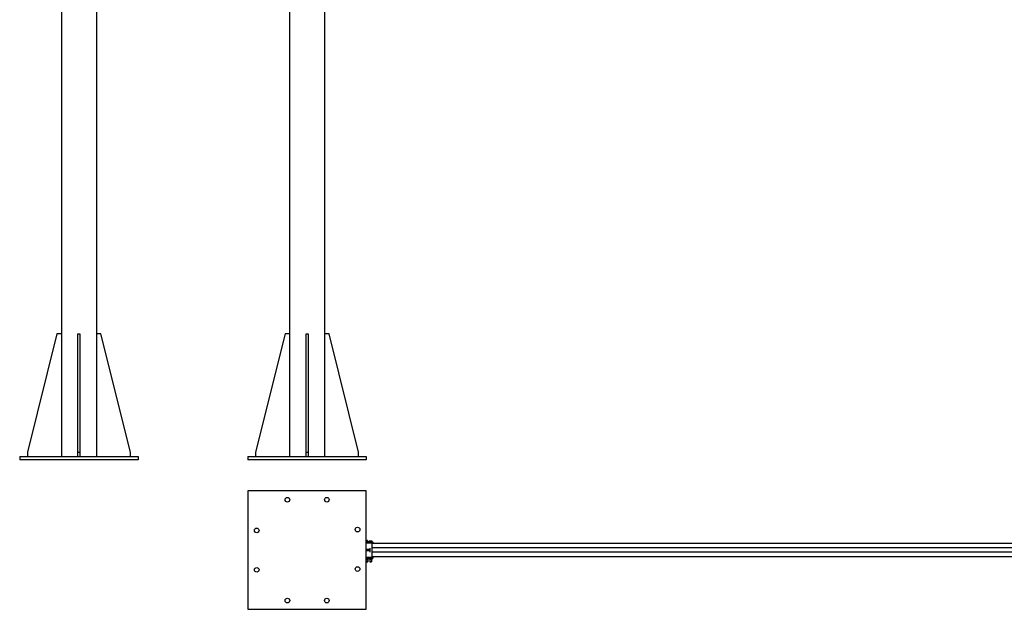
# Model space of a CAD drawing. Units: inches. Extents: x 37 to 386, y 9 to 278.
# Drawn here: x 37 to 262, y 9 to 144 of the extents above; entities that cross this region are included whole.
import ezdxf

# ---------------------------------------------------------------- set-up
doc = ezdxf.new("R2010")
doc.units = ezdxf.units.IN
doc.header["$LTSCALE"] = 12
doc.header["$MEASUREMENT"] = 0
doc.layers.add('Unified Visible', color=7, linetype='Continuous', lineweight=25)

msp = doc.modelspace()

# ---------------------------------------------------------------- linework, layer by layer
at = {"layer": 'Unified Visible'}
for p, q in [((46.85, 242.86), (46.85, 43.86)), ((54.85, 242.86), (54.85, 43.86)), ((98.89, 242.86), (98.89, 43.86)), ((98.89, 242.86), (98.89, 71.86)), ((106.89, 242.86), (106.89, 43.86)), ((106.89, 184.01), (106.89, 71.86)), ((45.85, 71.86), (39.1, 44.86)), ((46.85, 71.86), (45.85, 71.86)), ((50.6, 71.86), (51.1, 71.86)), ((50.6, 44.86), (50.6, 71.86)), ((51.1, 71.86), (51.1, 44.86)), ((55.85, 71.86), (54.85, 71.86)), ((62.6, 44.86), (55.85, 71.86)), ((97.89, 71.86), (91.14, 44.86)), ((98.89, 71.86), (97.89, 71.86)), ((102.64, 71.86), (103.14, 71.86)), ((102.64, 44.86), (102.64, 71.86)), ((103.14, 71.86), (103.14, 44.86)), ((107.89, 71.86), (106.89, 71.86)), ((114.64, 44.86), (107.89, 71.86)), ((37.35, 43.86), (64.35, 43.86)), ((37.35, 43.86), (37.35, 43.11)), ((64.35, 43.11), (37.35, 43.11)), ((39.1, 44.86), (39.1, 43.86)), ((50.6, 44.86), (51.1, 44.86)), ((50.6, 43.86), (50.6, 44.86)), ((51.1, 44.86), (51.1, 43.86)), ((62.6, 43.86), (62.6, 44.86)), ((64.35, 43.86), (64.35, 43.11)), ((89.39, 43.86), (116.39, 43.86)), ((89.39, 43.86), (89.39, 43.11)), ((116.39, 43.11), (89.39, 43.11)), ((91.14, 44.86), (91.14, 43.86)), ((102.64, 44.86), (103.14, 44.86)), ((102.64, 43.86), (102.64, 44.86)), ((103.14, 44.86), (103.14, 43.86)), ((114.64, 43.86), (114.64, 44.86)), ((116.39, 43.86), (116.39, 43.11)), ((116.39, 36.04), (89.39, 36.04)), ((89.39, 36.04), (89.39, 9.04)), ((116.39, 9.04), (116.39, 36.04)), ((116.54, 24.75), (116.39, 24.75)), ((116.42, 24.51), (116.42, 24.72)), ((116.64, 24.75), (116.54, 24.75)), ((116.64, 24.75), (116.64, 24.75)), ((116.65, 24.51), (116.65, 24.72)), ((116.42, 24.51), (116.39, 24.51)), ((116.39, 24.51), (116.68, 24.51)), ((116.39, 24.43), (116.74, 24.43)), ((116.39, 24.36), (117.58, 24.36)), ((116.39, 24.23), (117.64, 24.23)), ((116.39, 22.73), (117.27, 22.73)), ((116.54, 24.51), (116.42, 24.51)), ((116.65, 24.51), (116.54, 24.51)), ((116.64, 24.51), (116.64, 24.51)), ((116.67, 24.62), (116.65, 24.62)), ((116.8, 24.62), (116.67, 24.62)), ((116.68, 24.43), (116.68, 24.51)), ((116.74, 24.36), (116.74, 24.43)), ((116.8, 24.62), (116.8, 24.62)), ((116.81, 24.36), (116.81, 24.6)), ((117.07, 24.36), (117.07, 24.6)), ((117.11, 24.62), (117.09, 24.61)), ((117.13, 24.62), (117.11, 24.62)), ((117.34, 24.62), (117.13, 24.62)), ((117.18, 24.36), (117.18, 24.6)), ((117.27, 22.73), (117.27, 22.98)), ((117.27, 22.35), (117.27, 22.73)), ((117.6, 24.62), (117.34, 24.62)), ((117.5, 24.36), (117.5, 24.6)), ((117.58, 24.36), (117.58, 24.23)), ((117.58, 24.35), (117.95, 24.35)), ((117.6, 24.35), (117.58, 24.35)), ((117.67, 24.62), (117.6, 24.62)), ((117.71, 24.35), (117.6, 24.35)), ((117.64, 24.23), (117.64, 20.85)), ((117.95, 24.1), (117.64, 24.1)), ((334.89, 24.07), (117.64, 24.07)), ((334.89, 23.04), (117.64, 23.04)), ((117.67, 24.62), (117.69, 24.61)), ((117.67, 24.35), (117.67, 24.35)), ((117.71, 24.35), (117.71, 24.6)), ((117.95, 24.1), (117.95, 24.35)), ((117.27, 22.35), (116.39, 22.35)), ((117.64, 20.85), (116.39, 20.85)), ((116.39, 20.73), (117.58, 20.73)), ((116.39, 20.65), (116.74, 20.65)), ((116.39, 20.57), (116.41, 20.57)), ((116.68, 20.57), (116.39, 20.57)), ((116.39, 20.33), (116.41, 20.33)), ((116.41, 20.57), (116.55, 20.57)), ((116.41, 20.33), (116.62, 20.33)), ((116.55, 20.57), (116.62, 20.57)), ((116.55, 20.57), (116.55, 20.36)), ((116.62, 20.57), (116.68, 20.57)), ((116.62, 20.33), (116.64, 20.33)), ((116.64, 20.57), (116.64, 20.57)), ((116.64, 20.33), (116.67, 20.35)), ((116.68, 20.65), (116.68, 20.57)), ((116.68, 20.57), (116.68, 20.36)), ((116.73, 20.4), (116.68, 20.4)), ((116.7, 20.4), (116.7, 19.89)), ((116.74, 20.65), (116.74, 20.73)), ((116.74, 20.4), (116.82, 20.45)), ((116.8, 20.73), (116.82, 20.72)), ((116.84, 20.7), (116.84, 20.46)), ((117.08, 20.7), (117.08, 20.46)), ((117.11, 20.73), (117.1, 20.72)), ((117.17, 20.4), (117.1, 20.44)), ((117.61, 20.4), (117.18, 20.4)), ((117.2, 20.4), (117.2, 19.89)), ((117.27, 22.1), (117.27, 22.35)), ((117.58, 20.85), (117.58, 20.73)), ((117.95, 20.73), (117.58, 20.73)), ((117.58, 20.4), (117.58, 19.89)), ((117.61, 20.4), (117.68, 20.44)), ((334.89, 22.04), (117.64, 22.04)), ((334.89, 21.01), (117.64, 21.01)), ((117.64, 20.98), (117.95, 20.98)), ((117.68, 20.73), (117.68, 20.72)), ((117.71, 20.7), (117.71, 20.46)), ((117.95, 20.73), (117.95, 20.98)), ((116.39, 19.89), (116.7, 19.89)), ((116.67, 19.85), (116.39, 19.85)), ((116.67, 19.85), (116.7, 19.89)), ((117.2, 19.89), (117.58, 19.89)), ((117.24, 19.85), (117.2, 19.89)), ((117.54, 19.85), (117.24, 19.85)), ((117.54, 19.85), (117.58, 19.89)), ((89.39, 9.04), (116.39, 9.04))]:
    msp.add_line(p, q, dxfattribs=at)
for centre in [(98.39, 34.04), (107.39, 34.04), (91.39, 27.04), (114.39, 27.23), (91.39, 18.04), (114.39, 18.23), (98.39, 11.04), (107.39, 11.04)]:
    msp.add_circle(centre, 0.531, dxfattribs=at)
for centre, start, end in [((116.73, 20.41), 270, 300), ((116.83, 20.7), 0, 53.7225), ((116.83, 20.46), 306.2775, 0), ((117.08, 20.7), 135.1118, 180), ((117.08, 20.46), 180, 224.8882), ((117.18, 20.41), 240, 270), ((117.61, 20.41), 270, 300), ((117.67, 20.72), 60, 90), ((117.7, 20.7), 0, 44.8882), ((117.7, 20.46), 315.1118, 0)]:
    msp.add_arc(centre, 0.00781, start, end, dxfattribs=at)
for points, weights in [([(116.42, 24.72), (116.41, 24.73), (116.39, 24.73)], [1, 1.0076974031, 1.01227267474]), ([(116.54, 24.75), (116.48, 24.75), (116.42, 24.72)], [1, 1.0379548493, 1]), ([(116.65, 24.72), (116.59, 24.75), (116.54, 24.75)], [1, 1.0379548493, 1]), ([(116.64, 24.75), (116.65, 24.74), (116.65, 24.72)], [1.01123043278, 1.03110252072, 1]), ([(116.67, 24.62), (116.66, 24.62), (116.65, 24.62)], [1, 1.00441255809, 1.00779912507]), ([(116.81, 24.6), (116.73, 24.62), (116.67, 24.62)], [1, 1.0379548493, 1]), ([(116.8, 24.62), (116.8, 24.62), (116.81, 24.6)], [1.00661523945, 1.03429416184, 1]), ([(117.13, 24.62), (117.1, 24.62), (117.07, 24.6)], [1, 1.0379548493, 1]), ([(117.18, 24.6), (117.15, 24.62), (117.13, 24.62)], [1, 1.0379548493, 1]), ([(117.34, 24.62), (117.26, 24.62), (117.18, 24.6)], [1, 1.0379548493, 1]), ([(117.5, 24.6), (117.41, 24.62), (117.34, 24.62)], [1, 1.0379548493, 1]), ([(117.6, 24.62), (117.55, 24.62), (117.5, 24.6)], [1, 1.0379548493, 1]), ([(117.71, 24.6), (117.65, 24.62), (117.6, 24.62)], [1, 1.0379548493, 1]), ([(117.69, 24.61), (117.7, 24.61), (117.71, 24.6)], [1.01810040945, 1.0148977813, 1]), ([(116.39, 20.34), (116.4, 20.33), (116.41, 20.33)], [1.00810061826, 1.0046103173, 1]), ([(116.41, 20.33), (116.48, 20.33), (116.55, 20.36)], [1, 1.0379548493, 1]), ([(116.55, 20.36), (116.59, 20.33), (116.62, 20.33)], [1, 1.0379548493, 1]), ([(116.62, 20.33), (116.65, 20.33), (116.68, 20.36)], [1, 1.0379548493, 1])]:
    msp.add_rational_spline(points, weights, degree=2, dxfattribs=at)
for points, knots in [([(116.82, 20.72), (116.82, 20.72), (116.82, 20.71), (116.82, 20.71), (116.82, 20.71), (116.83, 20.71), (116.83, 20.71), (116.83, 20.71), (116.83, 20.71), (116.83, 20.71), (116.83, 20.71), (116.84, 20.71)], [0.7269039, 0.7269039, 0.7269039, 0.7269039, 0.7483197, 0.7483197, 0.7697355, 0.7697355, 0.7911513, 0.7911513, 0.8125672, 0.8125672, 0.833983, 0.833983, 0.833983, 0.833983]), ([(116.84, 20.46), (116.83, 20.46), (116.83, 20.46), (116.83, 20.45), (116.83, 20.45), (116.83, 20.45), (116.83, 20.45), (116.82, 20.45), (116.82, 20.45), (116.82, 20.45), (116.82, 20.45), (116.82, 20.45)], [0.4743705, 0.4743705, 0.4743705, 0.4743705, 0.4958544, 0.4958544, 0.5173384, 0.5173384, 0.5388224, 0.5388224, 0.5603064, 0.5603064, 0.5817903, 0.5817903, 0.5817903, 0.5817903]), ([(117.1, 20.72), (117.1, 20.72), (117.1, 20.72), (117.1, 20.72), (117.09, 20.72), (117.09, 20.72), (117.09, 20.71), (117.09, 20.71), (117.08, 20.71), (117.08, 20.71), (117.08, 20.71), (117.08, 20.7)], [0.6370379, 0.6370379, 0.6370379, 0.6370379, 0.676427, 0.676427, 0.715816, 0.715816, 0.755205, 0.755205, 0.794594, 0.794594, 0.833983, 0.833983, 0.833983, 0.833983]), ([(117.08, 20.46), (117.08, 20.46), (117.08, 20.45), (117.08, 20.45), (117.09, 20.45), (117.09, 20.45), (117.09, 20.45), (117.09, 20.44), (117.1, 20.44), (117.1, 20.44), (117.1, 20.44), (117.1, 20.44)], [0.4743705, 0.4743705, 0.4743705, 0.4743705, 0.5139082, 0.5139082, 0.5534459, 0.5534459, 0.5929837, 0.5929837, 0.6325214, 0.6325214, 0.6720592, 0.6720592, 0.6720592, 0.6720592]), ([(117.68, 20.72), (117.68, 20.72), (117.68, 20.72), (117.69, 20.72), (117.69, 20.72), (117.69, 20.72), (117.69, 20.71), (117.7, 20.71), (117.7, 20.71), (117.7, 20.71), (117.7, 20.71), (117.7, 20.7)], [0.6370379, 0.6370379, 0.6370379, 0.6370379, 0.676427, 0.676427, 0.715816, 0.715816, 0.755205, 0.755205, 0.794594, 0.794594, 0.833983, 0.833983, 0.833983, 0.833983]), ([(117.7, 20.46), (117.7, 20.46), (117.7, 20.45), (117.7, 20.45), (117.7, 20.45), (117.69, 20.45), (117.69, 20.45), (117.69, 20.44), (117.69, 20.44), (117.68, 20.44), (117.68, 20.44), (117.68, 20.44)], [0.4743705, 0.4743705, 0.4743705, 0.4743705, 0.5139082, 0.5139082, 0.5534459, 0.5534459, 0.5929837, 0.5929837, 0.6325214, 0.6325214, 0.6720592, 0.6720592, 0.6720592, 0.6720592])]:
    msp.add_open_spline(points, degree=3, knots=knots, dxfattribs=at)

doc.saveas('drawing.dxf')
